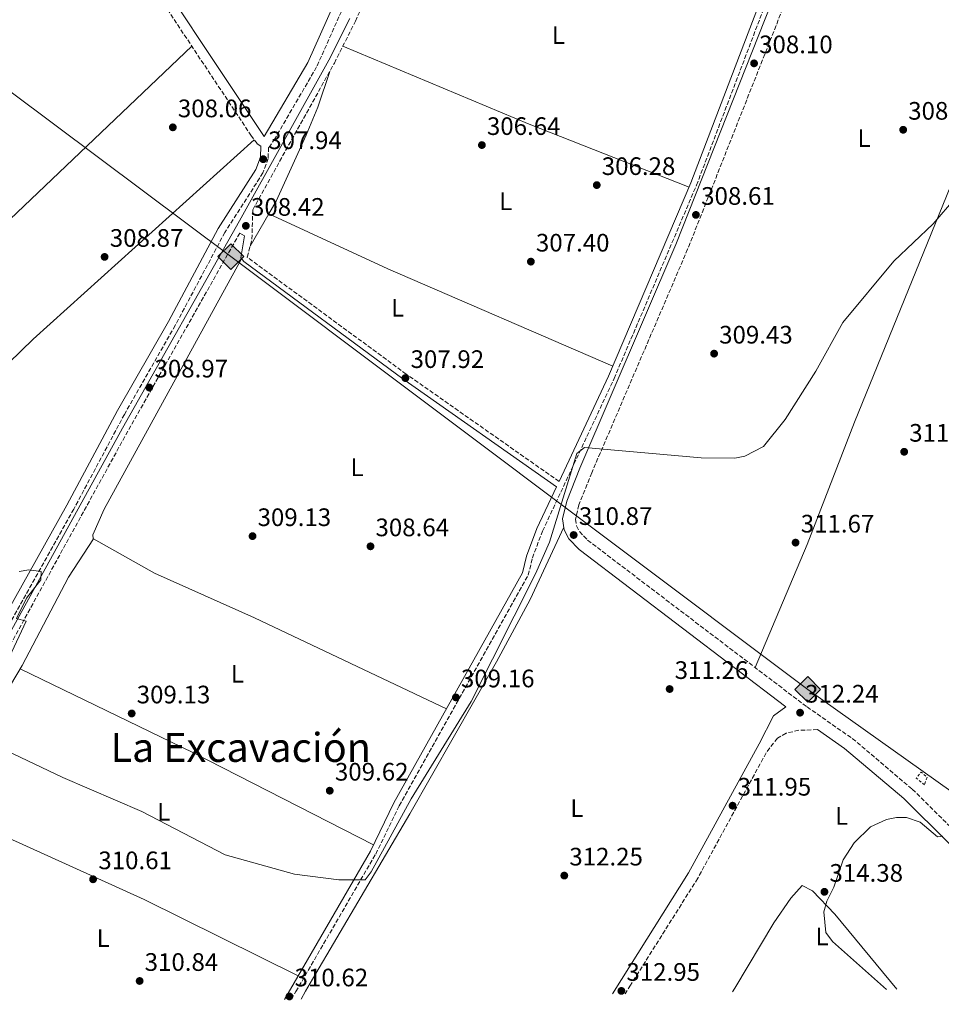
# Model space of a CAD drawing. Units: metres. Extents: x 615563 to 619050, y 4650728 to 4653098.
# Drawn here: x 616591 to 616956, y 4650744 to 4651134 of the extents above; entities that cross this region are included whole.
import ezdxf
from ezdxf.enums import TextEntityAlignment as Align

# ---------------------------------------------------------------- set-up
doc = ezdxf.new("R2010")
doc.units = ezdxf.units.M
doc.header["$MEASUREMENT"] = 0
doc.linetypes.add('DGN Style 2', pattern=[1.7399219301090239, 1.043953158065414, -0.6959687720436097])
doc.linetypes.add('DGN Style 3', pattern=[2.435890702152634, 1.739921930109024, -0.6959687720436097])
for name, color, linetype, lineweight in [('Camino', 7, 'DGN Style 3', 0), ('Cota de punto acotado terreno', 7, 'Continuous', 0), ('Curva de nivel intermedia', 30, 'Continuous', 0), ('Etiqueta de uso rústico', 92, 'Continuous', 0), ('Gasoducto', 7, 'Continuous', 13), ('Línea de cambio de uso (parcela vista)', 92, 'Continuous', 0), ('Margen derecho', 7, 'Continuous', 0), ('Pontón-alcantarilla (pasos de agua)', 1, 'DGN Style 2', 0), ('Punto acotado terreno (símbolo)', 7, 'Continuous', 0), ('Registro Gasoducto', 7, 'Continuous', 0), ('Tela metálica o alambrada', 7, 'DGN Style 2', 0), ('Texto de Área (paraje) menor', 7, 'Continuous', 0)]:
    doc.layers.add(name, color=color, linetype=linetype, lineweight=lineweight)
doc.styles.add('Style-Arial', font='arial.ttf')

# ---------------------------------------------------------------- blocks, each defined once
blk = doc.blocks.new('5PATER')
at = {"layer": 'Punto acotado terreno (símbolo)', "linetype": 'Continuous', "lineweight": 0}
h = blk.add_hatch(color=51, dxfattribs=at)
edge = h.paths.add_edge_path()
edge.add_ellipse((0, 0), major_axis=(-0.1095731443231308, -0.1110710700762829), ratio=0.9994222409660317, start_angle=0, end_angle=360)
blk = doc.blocks.new('5GASO')
at = {"layer": 'Tela metálica o alambrada', "linetype": 'Continuous', "lineweight": 0}
for color, points in [(253, [(0, -0.5090000823999756), (-0.509, -8.239997558519242e-08), (0, 0.5089999176000244), (0.0235, 0.2499999176000244), (0.0234, 0.25), (-0.03160000000000001, 0.2425), (-0.0786, 0.2215), (-0.1176, 0.1855), (-0.1481, 0.135), (-0.1681, 0.07150000000000001), (-0.1746, -0.004), (-0.1681, -0.078), (-0.1481, -0.142), (-0.1166, -0.1935), (-0.0756, -0.23), (-0.0266, -0.252), (0.0294, -0.2595), (0.0295, -0.2595000823999757)]), (253, [(0, -0.5090000823999756), (0.0295, -0.2595000823999757), (0.0294, -0.2595), (0.0784, -0.254), (0.1274, -0.237), (0.1704, -0.212), (0.2024, -0.183), (0.2024, 0.014), (0.0234, 0.014), (0.0234, -0.07100000000000002), (0.1269, -0.07100000000000002), (0.1269, -0.133), (0.1039, -0.15), (0.0779, -0.1635), (0.0509, -0.172), (0.02490000000000001, -0.1745), (-0.0011, -0.172), (-0.0241, -0.1645), (-0.0446, -0.152), (-0.0621, -0.1345), (-0.0786, -0.109), (-0.0901, -0.0775), (-0.09710000000000002, -0.041), (-0.09910000000000002, 0.001), (-0.09710000000000002, 0.0395), (-0.0911, 0.07300000000000001), (-0.0806, 0.1015), (-0.0656, 0.1245), (-0.04760000000000001, 0.142), (-0.0266, 0.155), (-0.0036, 0.1625), (0.0224, 0.165), (0.0549, 0.1595), (0.0829, 0.143), (0.1044, 0.1165), (0.1174, 0.08), (0.1929, 0.099), (0.1849, 0.134), (0.1729, 0.1645), (0.1574, 0.19), (0.1379, 0.2115), (0.1144, 0.2285), (0.08790000000000002, 0.2405), (0.0574, 0.2475000000000001), (0.0234, 0.25), (0.0235, 0.2499999176000244), (0, 0.5089999176000244), (0.509, -8.239997558519242e-08)]), (7, [(0.0295, -0.2595000823999757), (-0.0265, -0.2520000823999757), (-0.0755, -0.2300000823999756), (-0.1165, -0.1935000823999756), (-0.148, -0.1420000823999756), (-0.168, -0.07800008239997559), (-0.1745, -0.004000082399975585), (-0.168, 0.07149991760002442), (-0.148, 0.1349999176000244), (-0.1175, 0.1854999176000244), (-0.0785, 0.2214999176000244), (-0.0315, 0.2424999176000244), (0.0235, 0.2499999176000244), (0.0575, 0.2474999176000244), (0.08800000000000001, 0.2404999176000244), (0.1145, 0.2284999176000244), (0.138, 0.2114999176000244), (0.1575, 0.1899999176000245), (0.173, 0.1644999176000244), (0.185, 0.1339999176000244), (0.193, 0.09899991760002441), (0.1175, 0.07999991760002441), (0.1045, 0.1164999176000244), (0.083, 0.1429999176000244), (0.055, 0.1594999176000245), (0.0225, 0.1649999176000244), (-0.0035, 0.1624999176000244), (-0.0265, 0.1549999176000244), (-0.0475, 0.1419999176000244), (-0.0655, 0.1244999176000244), (-0.0805, 0.1014999176000244), (-0.091, 0.07299991760002442), (-0.097, 0.03949991760002441), (-0.099, 0.0009999176000244148), (-0.097, -0.04100008239997559), (-0.09000000000000001, -0.07750008239997559), (-0.0785, -0.1090000823999756), (-0.062, -0.1345000823999756), (-0.0445, -0.1520000823999756), (-0.024, -0.1645000823999756), (-0.001, -0.1720000823999756), (0.025, -0.1745000823999756), (0.05100000000000001, -0.1720000823999756), (0.078, -0.1635000823999756), (0.104, -0.1500000823999756), (0.127, -0.1330000823999756), (0.127, -0.07100008239997559), (0.0235, -0.07100008239997559), (0.0235, 0.01399991760002442), (0.2025, 0.01399991760002442), (0.2025, -0.1830000823999756), (0.1705, -0.2120000823999756), (0.1275, -0.2370000823999756), (0.0785, -0.2540000823999757)])]:
    blk.add_hatch(color=color, dxfattribs=at).paths.add_polyline_path(points)
at = {"layer": 'Tela metálica o alambrada', "color": 7, "linetype": 'Continuous', "lineweight": 0, "flags": 128}
blk.add_lwpolyline([(0, -0.5090000823999756), (0.509, -8.239997558519242e-08), (0, 0.5089999176000244), (-0.509, -8.239997558519242e-08), (0, -0.5090000823999756)], close=True, dxfattribs=at)

msp = doc.modelspace()

# ---------------------------------------------------------------- linework, layer by layer
at = {"layer": 'Camino', "color": 7, "linetype": 'DGN Style 3', "lineweight": 0}
for points in [[(616804.5100000021, 4650951.420000004, 308.4199999999984), (616743.9400000009, 4650993.989999999, 307.9199999999983), (616681.139999999, 4651040.15, 307.9199999999983), (616680.9899999971, 4651040.350000001, 308.1300000000047), (616682.8500000011, 4651047.470000001, 308.6300000000048), (616683.1599999998, 4651059.100000002, 308.1399999999995), (616715.4800000003, 4651117.199999999, 307.1199999999953), (616723.8600000001, 4651133.809999999, 306.6100000000005), (616738.3799999976, 4651166.940000003, 307.1199999999953), (616785.94, 4651275.140000002, 304.6100000000006), (616813.1800000002, 4651338.440000001, 304.6100000000006), (616821.7899999978, 4651356.620000003, 304.1100000000005), (616850.6399999995, 4651425.680000001, 304.1100000000005), (616862.05, 4651451.820000002, 304.6100000000006), (616865.87, 4651459.330000004, 304.6100000000006), (616869.3099999977, 4651463.070000002, 304.6100000000006), (616872.170000001, 4651462.750000001, 304.6100000000006), (616885.3099999971, 4651456.780000002, 304.6100000000006)], [(616501.8099999982, 4651344.09, 308.979999999996), (616525.3700000015, 4651313.330000003, 307.5099999999949), (616549.8999999982, 4651280.63, 307.479999999996), (616587.6999999996, 4651224.100000003, 307.9799999999958), (616627.7600000007, 4651171.010000004, 307.479999999996), (616682.4099999988, 4651088.63, 307.4700000000011), (616684.949999998, 4651085.210000001, 307.4700000000011), (616686.3, 4651084.260000002, 307.3300000000017)], [(616698.4799999995, 4650746.300000002, 310.6300000000047), (616700.2299999997, 4650749.309999999, 310.6199999999953), (616731.8599999998, 4650803.830000003, 309.8899999999995), (616741.2199999985, 4650822.960000002, 309.3899999999995), (616792.2800000012, 4650914.32, 308.8899999999993), (616793.9299999987, 4650921.149999999, 308.8899999999993), (616797.9600000008, 4650931.809999999, 308.8899999999993), (616826.3000000007, 4650992.190000002, 308.3800000000046), (616858.9600000011, 4651068.840000001, 306.8800000000048), (616888.4899999979, 4651146.440000002, 306.8800000000048), (616902.2199999986, 4651178.070000002, 306.8800000000048), (616916.0399999986, 4651211.460000001, 305.8800000000048), (616926.839999999, 4651240.559999999, 305.8800000000048), (616948.7800000019, 4651293.010000002, 305.3800000000047), (616967.1999999997, 4651340.06, 304.9100000000035)], [(616968.199999999, 4651322.850000001, 305.0299999999989), (616946.5500000011, 4651271.730000001, 305.8500000000059), (616919.9600000014, 4651204.880000001, 306.3999999999942), (616895.8299999982, 4651145.620000003, 307.8500000000058), (616855.4400000006, 4651043.440000002, 308.7299999999959), (616817.4200000003, 4650954.830000003, 310.1600000000035), (616812.36, 4650942.140000002, 310.3600000000005), (616811.010000002, 4650936.440000002, 310.3600000000005), (616811.420000001, 4650933.800000003, 310.8600000000006), (616812.5599999988, 4650931.620000001, 310.8600000000006), (616815.8099999987, 4650928.190000002, 310.3600000000005), (616902.7199999993, 4650862.090000001, 312.3699999999953), (616920.6700000024, 4650849.63, 313.1600000000034), (616944.4299999999, 4650829.5, 314.2799999999988), (616962.3400000005, 4650811.830000003, 314.9600000000063)], [(616734.1199999995, 4651173.290000001, 306.4700000000011), (616708.4599999996, 4651115.660000001, 306.9700000000012), (616691.9100000004, 4651087.25, 307.4700000000011), (616689.6900000009, 4651083.890000001, 307.4700000000011), (616689.3899999991, 4651083.79, 307.3999999999941), (616689.2699999984, 4651079.399999999, 307.9700000000012), (616687.2099999997, 4651073.720000001, 307.4700000000011), (616672.1200000001, 4651050.13, 307.9299999999931), (616652.4400000017, 4651013.280000002, 308.9700000000012), (616632.3099999992, 4650978.010000002, 308.9499999999971), (616612.260000002, 4650940.500000001, 309.4700000000013), (616582.4299999991, 4650887.260000002, 310.5299999999988), (616560.2899999995, 4650847.180000001, 310.4799999999959), (616550.3299999973, 4650832.38, 310.979999999996), (616548.6299999985, 4650831.230000002, 310.979999999996), (616546.4600000004, 4650830.57, 310.979999999996), (616543.6000000016, 4650830.649999999, 310.979999999996), (616531.9299999995, 4650833.470000001, 310.979999999996), (616491.8599999994, 4650853.530000002, 311.4799999999959), (616469.8899999999, 4650862.949999999, 311.979999999996), (616462.1900000018, 4650865.170000004, 311.9700000000011), (616441.9999999994, 4650865.84, 312.479999999996), (616407.5399999995, 4650863.88, 311.979999999996)], [(616677.9999999986, 4651049.870000001, 308.4199999999984), (616633.6900000006, 4650971.38, 309.1199999999955), (616581.7100000015, 4650876.91, 310.1199999999955), (616555.2600000004, 4650831.140000001, 310.6199999999953), (616555.3399999986, 4650829.350000002, 310.6199999999953), (616562.5399999982, 4650820.800000001, 311.1199999999954), (616563.7099999993, 4650816.960000001, 311.1199999999954), (616563.3500000017, 4650813.350000003, 310.6199999999953), (616563.8500000001, 4650807.170000004, 310.6199999999953), (616570.8199999994, 4650786.56, 310.6199999999953), (616577.8299999969, 4650769.780000002, 310.6199999999953), (616579.8799999986, 4650761.120000001, 310.6199999999953), (616579.7899999992, 4650747.730000001, 311.1199999999954), (616576.8099999975, 4650744.29, 311.1199999999954)], [(616906.8399999987, 4650853.120000001, 311.7799999999989), (616899.4899999973, 4650852.850000003, 312.2599999999948), (616894.449999999, 4650851.690000003, 312.2499999999999), (616890.9699999989, 4650849.750000001, 312.2499999999999), (616886.5199999987, 4650843.890000002, 311.7500000000001), (616859.4299999983, 4650794.220000001, 312.2400000000053), (616832.7899999993, 4650751.860000002, 312.9700000000013), (616830.7100000007, 4650748.489999998, 312.9700000000013)]]:
    msp.add_polyline3d(points, dxfattribs=at)
at = {"layer": 'Curva de nivel intermedia', "color": 30, "linetype": 'Continuous', "lineweight": 0, "flags": 128}
for points, elevation in [([(616579.8499999996, 4650847.550000001), (616607.9800000016, 4650834.140000001), (616639.1700000013, 4650820.710000001), (616672.2899999999, 4650803.539999999), (616699.6700000009, 4650795.789999999), (616717.2000000015, 4650793.55), (616727.6599999999, 4650793.560000001), (616730.0500000014, 4650796.739999999), (616745.8499999997, 4650825.710000001), (616769.6499999999, 4650864.269999998), (616795.1500000011, 4650914.890000001), (616800.7700000004, 4650927.350000001), (616811.5599999996, 4650962.58), (616814.5700000004, 4650964.909999999), (616860.7800000005, 4650960.77), (616874.1100000012, 4650960.609999998), (616878.0499999997, 4650961.4), (616885.5300000008, 4650965.350000001), (616894.04, 4650976.039999999), (616906.1799999992, 4650995.16), (616916.9000000014, 4651014.4), (616937.0800000007, 4651038.720000001), (616952.6599999999, 4651053.460000001), (616961.5500000014, 4651063.789999999)], 310), ([(616590.5800000007, 4650915.720000001), (616594.480000001, 4650916.429999999), (616599.3, 4650915.81), (616599.2100000007, 4650912.480000001), (616593.54, 4650905.259999999), (616589.5500000003, 4650897.179999999), (616593.3500000001, 4650896.109999998), (616586.7800000008, 4650881.92)], 310), ([(616956.5700000015, 4650810.880000001), (616954.4700000006, 4650810.659999999), (616947.5200000012, 4650816.439999999), (616942.1299999999, 4650818.359999999), (616938.1500000014, 4650818.359999999), (616934.1400000014, 4650817.499999999), (616927.8800000006, 4650814.539999997), (616921.3600000006, 4650808.310000001), (616917.0300000011, 4650801.550000001), (616913.360000001, 4650790.65), (616910.6299999995, 4650785.179999999), (616909.4400000004, 4650780.909999999), (616910.2000000004, 4650772.769999999), (616912.7500000007, 4650769.179999999), (616934.1900000006, 4650750.210000001)], 315.0000000000001)]:
    msp.add_lwpolyline(points, dxfattribs=dict(at, elevation=elevation))
at = {"layer": 'Gasoducto', "color": 7, "linetype": 'Continuous', "lineweight": 13}
msp.add_polyline3d([(615580.8700000016, 4651870.390000001, 309.9700000000012), (615887.2199999989, 4651645.81, 313.1699999999983), (616202.3000000011, 4651393.970000001, 316.4199999999983), (616401.9020087961, 4651244.567577254, 313.0466000000015), (616412.2296722995, 4651236.837304608, 312.8720999999932), (616674.4699999997, 4651040.550000002, 308.4400000000023), (616902.9999999991, 4650869.070000002, 312.2700000000041), (617067.1000000016, 4650752.41, 317.2200000000012)], dxfattribs=at)
at = {"layer": 'Línea de cambio de uso (parcela vista)', "color": 92, "linetype": 'Continuous', "lineweight": 0, "flags": 128}
for points, elevation in [([(616718.8399999999, 4651123.859999999), (616792.6500000004, 4651093), (616856, 4651068.029999999)], 306.9100000000034), ([(616682.0999999996, 4651044.609999999), (616689.4737, 4651057.408299999)], 308.429999999993), ([(616689.4699999997, 4651057.41), (616689.4737, 4651057.408299999)], 308.429999999993), ([(616759.9000000004, 4650861.300000001), (616683.8300000001, 4650897.41), (616644.2300000006, 4650915.039999999), (616620.1297000004, 4650928.719500001)], 309.179999999993)]:
    msp.add_lwpolyline(points, dxfattribs=dict(at, elevation=elevation))
at = {"layer": 'Línea de cambio de uso (parcela vista)', "color": 92, "linetype": 'Continuous', "lineweight": 0, "extrusion": (-0.2219173142177574, -0.5029434072311544, 0.8353446203652086), "elevation": -2475815.086526711, "flags": 128}
msp.add_lwpolyline([(-1313362.363776613, 3762719.757854098), (-1313310.369800784, 3762718.830120249), (-1313213.308892125, 3762719.539563781)], dxfattribs=at)
at = {"layer": 'Línea de cambio de uso (parcela vista)', "color": 92, "linetype": 'Continuous', "lineweight": 0, "extrusion": (-0.09549700752118001, -0.1827413512892617, 0.9785120950113364), "elevation": -908487.6365075532, "flags": 128}
msp.add_lwpolyline([(-1607590.597078038, 4312904.654132014), (-1607514.628976012, 4312906.885090246), (-1607434.238572067, 4312907.661075718)], dxfattribs=at)
at = {"layer": 'Línea de cambio de uso (parcela vista)', "color": 92, "linetype": 'Continuous', "lineweight": 0, "extrusion": (-0.05086395905369959, -0.1039705922891297, 0.9932789002130425), "elevation": -514601.2408586642, "flags": 128}
msp.add_lwpolyline([(-1489794.658090197, 4418771.937283918), (-1489862.656495844, 4418772.282869635), (-1489944.970241226, 4418769.777373186)], dxfattribs=at)
at = {"layer": 'Línea de cambio de uso (parcela vista)', "color": 92, "linetype": 'Continuous', "lineweight": 0}
for points in [[(616882.1299999999, 4650877.75, 311.8899999999995), (616902.7800000003, 4650926.49, 312.3999999999942), (616921.5099999999, 4650974.99, 310.9199999999983), (616994.6900000004, 4651154.789999999, 308.9199999999983), (617027.2599999999, 4651236.59, 306.9199999999983), (617030.0503000002, 4651243.199899999, 306.881899999993)], [(616358.5700000003, 4650840.75, 313.3300000000018), (616407.2599999999, 4650885.890000001, 311.5800000000018), (616450.6100000005, 4650927.369999999, 311.3699999999953), (616587.0499999998, 4651055.350000001, 308.5299999999988), (616659, 4651123.91, 307.4700000000012)], [(616689.4737, 4651057.408299999, 308.429999999993), (616692.3899999997, 4651062.470000001, 308.429999999993), (616704.3799999999, 4651088.640000001, 308.4799999999959), (616708.9299999997, 4651099.74, 308.2100000000065), (616713.6399999997, 4651113.880000001, 307.1699999999983)], [(616454.8300000001, 4650868.52, 312.1699999999983), (616503.4800000006, 4650917.789999999, 310.8899999999995), (616596.1100000005, 4651007.810000001, 309.5), (616683.7800000003, 4651086.779999999, 307.4700000000012)], [(616620.1297000004, 4650928.719500001, 309.179999999993), (616619.9699999997, 4650928.810000001, 309.179999999993), (616619.7699999996, 4650930.25, 308.679999999993), (616624.3399999999, 4650940.4, 308.679999999993), (616678.6900000004, 4651039.619999999, 308.2899999999936)], [(616806.4000000004, 4650933.380000001, 310.7299999999959), (616793.0899999999, 4650904.609999999, 310.6600000000035), (616779.7599999999, 4650879.980000001, 310.2700000000041), (616745.3399999999, 4650819.76, 310.320000000007), (616706.8300000001, 4650754.199999999, 311.7200000000012), (616704.0800000001, 4650749.5, 311.7200000000012), (616702.29, 4650746.369999999, 311.7200000000012)], [(616620.1297000004, 4650928.719500001, 309.179999999993), (616610.1500000004, 4650913.5, 309.179999999993), (616591.79, 4650878.57, 309.179999999993), (616571.0700000003, 4650843.800000001, 309.7799999999988), (616564.4299999997, 4650828.859999999, 310.179999999993), (616564.1200000001, 4650826.480000001, 310.179999999993), (616564.29, 4650823.609999999, 310.179999999993), (616565.1365, 4650819.727, 310.2635000000009)], [(616938.3600000005, 4650750.279999999, 315.4400000000023), (616913.7100000001, 4650779.980000001, 315.7400000000052), (616904.8499999996, 4650789.25, 314.6000000000058), (616900.8600000005, 4650791.32, 314.2400000000052), (616896.2599999999, 4650786.390000001, 314.1600000000035), (616889.5199999996, 4650776.51, 313.8099999999977), (616874.1699999999, 4650750.720000001, 314.1999999999971), (616873.2599999999, 4650749.199999999, 314.1999999999971)]]:
    msp.add_polyline3d(points, dxfattribs=at)
at = {"layer": 'Margen derecho', "color": 7, "linetype": 'Continuous', "lineweight": 0}
for points in [[(616510.6700000007, 4651339.000000001, 308.0000000000001), (616528.510000002, 4651315.710000002, 307.5099999999949), (616553.1200000013, 4651282.910000001, 307.479999999996), (616590.9099999992, 4651226.390000002, 307.9799999999958), (616630.9799999993, 4651173.290000001, 307.479999999996), (616687.7300000006, 4651088.07, 307.4700000000011), (616704.9400000015, 4651117.460000001, 306.9700000000012), (616730.5399999988, 4651174.930000001, 306.4700000000011), (616745.4699999975, 4651206.550000001, 305.9700000000013), (616794.199999999, 4651317.420000002, 304.7100000000065), (616827.3400000001, 4651398.600000001, 303.9199999999984), (616852.3899999997, 4651453.949999999, 304.4700000000012), (616856.1400000004, 4651463.699999999, 304.4700000000012), (616856.7999999997, 4651468.489999999, 304.4700000000012)], [(616885.3099999971, 4651456.780000002, 304.6100000000006), (616932.0000000001, 4651392.780000002, 303.8399999999966), (616964.2600000005, 4651349.230000001, 304.8500000000059), (616966.5499999993, 4651344.969999999, 304.8699999999954), (616946.5500000011, 4651293.920000002, 305.3800000000047), (616924.6099999984, 4651241.440000001, 305.8800000000048), (616913.8000000013, 4651212.330000003, 305.8800000000048), (616900.0100000004, 4651179.000000002, 306.8800000000048), (616886.2699999983, 4651147.340000001, 306.8800000000048), (616856.7300000003, 4651069.739999999, 306.8800000000048), (616824.1099999979, 4650993.170000004, 308.3800000000046), (616804.5100000021, 4650951.420000004, 308.4199999999984)], [(616967.1999999997, 4651340.06, 304.9100000000035), (616967.0399999989, 4651335.350000002, 304.8500000000059), (616963.4899999971, 4651324.620000003, 305.0299999999989), (616941.9099999988, 4651273.640000002, 305.8500000000059), (616915.3000000011, 4651206.760000003, 306.3999999999942), (616891.1700000024, 4651147.489999998, 307.8500000000058), (616850.8000000004, 4651045.36, 308.7299999999959), (616812.78, 4650956.750000001, 310.1600000000035), (616807.5499999997, 4650943.660000003, 310.3600000000005), (616805.8999999979, 4650936.640000001, 310.3600000000005), (616806.5799999974, 4650932.220000001, 310.8600000000006), (616808.4299999981, 4650928.680000001, 310.8600000000006), (616812.4499999993, 4650924.440000001, 310.3600000000005), (616894.3799999976, 4650862.120000003, 312.2400000000053), (616889.5000000005, 4650858.530000003, 312.2400000000053), (616883.7100000012, 4650847.45, 311.729999999996), (616855.8299999974, 4650796.330000003, 312.2400000000053), (616825.7300000007, 4650748.41, 312.9999999999999)], [(616721.6400000005, 4651134.850000002, 306.6100000000005), (616713.3099999977, 4651118.350000002, 307.1199999999953), (616677.9299999992, 4651054.760000002, 308.1199999999953), (616631.5399999982, 4650972.580000003, 309.1199999999955), (616579.5700000002, 4650878.120000003, 310.1199999999955)], [(616686.3, 4651084.260000002, 307.3300000000017), (616686.1799999994, 4651079.980000001, 307.9700000000012), (616684.4099999992, 4651075.100000001, 307.4700000000011), (616669.4400000002, 4651051.699999999, 307.9299999999931), (616649.719999999, 4651014.780000002, 308.9700000000012), (616629.589999999, 4650979.510000002, 308.9499999999971), (616609.5399999995, 4650941.99, 309.4700000000013), (616579.7199999976, 4650888.770000001, 310.5299999999988), (616557.6299999974, 4650848.800000001, 310.4799999999959), (616548.100000001, 4650834.620000001, 310.979999999996), (616547.2800000008, 4650834.070000002, 310.979999999996), (616546.0399999979, 4650833.690000003, 310.979999999996), (616544.0100000007, 4650833.74, 310.979999999996), (616533.0000000002, 4650836.399999999, 310.979999999996), (616493.1700000014, 4650856.34, 311.4799999999959), (616470.9299999992, 4650865.88, 311.979999999996), (616462.6799999991, 4650868.260000003, 311.9700000000011), (616441.969999998, 4650868.940000002, 312.479999999996), (616407.3599999985, 4650866.980000001, 311.979999999996)], [(616677.9999999986, 4651049.870000001, 308.4199999999984), (616679.8400000003, 4651048.789999999, 308.4199999999984), (616678.4099999999, 4651039.980000001, 308.4199999999984), (616679.5599999988, 4651038.520000001, 307.9199999999983), (616742.6199999999, 4650992.160000001, 307.9199999999983), (616803.5399999976, 4650949.340000002, 308.4199999999984), (616795.7399999967, 4650932.739999998, 308.8899999999993), (616791.6299999985, 4650921.859999999, 308.8899999999993), (616790.0199999993, 4650915.210000004, 308.8899999999993), (616739.1000000017, 4650824.07, 309.3899999999995), (616729.7499999999, 4650804.960000002, 309.8899999999995), (616695.6799999989, 4650746.260000002, 310.6399999999994)], [(616906.8399999987, 4650853.120000001, 311.7799999999989), (616917.61, 4650845.649999999, 313.1600000000034), (616941.0399999992, 4650825.789999999, 314.2799999999988), (616958.7499999985, 4650808.330000003, 314.9600000000063), (616977.7099999995, 4650788.100000002, 315.2500000000001), (617007.719999999, 4650751.430000001, 316.9199999999983)]]:
    msp.add_polyline3d(points, dxfattribs=at)
at = {"layer": 'Pontón-alcantarilla (pasos de agua)', "color": 1, "linetype": 'DGN Style 2', "lineweight": 0, "elevation": 314.3699999999953, "flags": 128}
msp.add_lwpolyline([(616949.2300000006, 4650831.220000001), (616945.9500000002, 4650833.939999999), (616947.9299999997, 4650836.279999999), (616950.2699999996, 4650834.300000001), (616949.2300000006, 4650831.220000001)], dxfattribs=at)

# ---------------------------------------------------------------- block references
at = {"layer": 'Punto acotado terreno (símbolo)', "color": 7, "linetype": 'Continuous', "lineweight": 0, "xscale": 10, "yscale": 10, "zscale": 10}
for p in [(616881.7499999988, 4651117.09, 308.1000000000058), (616651.5000000005, 4651091.739999998, 308.0599999999977), (616940.8099999989, 4651090.770000001, 308.4499999999975), (616773.9200000013, 4651084.720000001, 306.6399999999999), (616687.3099999982, 4651079.120000003, 307.9400000000023), (616819.4299999997, 4651068.860000002, 306.2799999999988), (616858.7100000008, 4651057.050000003, 308.610000000001), (616680.4200000016, 4651052.710000002, 308.4199999999992), (616624.4699999982, 4651040.410000003, 308.8699999999953), (616793.3299999973, 4651038.530000002, 307.3999999999942), (616865.9200000014, 4651002.080000003, 309.429999999993), (616743.6200000013, 4650992.399999999, 307.9199999999983), (616642.1700000009, 4650988.649999999, 308.9700000000012), (616941.2100000012, 4650963.199999999, 311.3399999999965), (616683.0700000002, 4650929.770000001, 309.1300000000051), (616810.2800000011, 4650930.220000001, 310.8600000000006), (616898.1799999997, 4650927.210000001, 311.6699999999983), (616729.7899999977, 4650925.74, 308.6399999999995), (616848.2999999993, 4650869.199999999, 311.2599999999952), (616763.6299999984, 4650865.88, 309.1600000000035), (616635.1999999994, 4650859.520000001, 309.1300000000051), (616899.9699999979, 4650859.830000004, 312.2400000000052), (616713.6599999988, 4650828.920000004, 309.6199999999953), (616873.2300000006, 4650822.980000002, 311.9499999999975), (616806.5700000006, 4650795.29, 312.25), (616619.9100000008, 4650793.820000002, 310.6100000000006), (616909.6200000015, 4650788.850000003, 314.3800000000047), (616638.350000001, 4650753.539999999, 310.8399999999965), (616829.1799999995, 4650749.600000001, 312.9499999999971), (616697.6700000004, 4650747.399999999, 310.6199999999958)]:
    msp.add_blockref('5PATER', p, dxfattribs=at)
at = {"layer": 'Registro Gasoducto', "color": 7, "linetype": 'Continuous', "lineweight": 0, "xscale": 10, "yscale": 10, "zscale": 10}
for p in [(616674.4699999997, 4651040.550000002, 308.4400000000023), (616902.9999999991, 4650869.070000002, 312.2700000000041)]:
    msp.add_blockref('5GASO', p, dxfattribs=at)

# ---------------------------------------------------------------- texts
at = {"layer": 'Cota de punto acotado terreno', "color": 7, "linetype": 'Continuous', "lineweight": 0, "style": 'Style-Arial'}
for s, p in [('308.10', (616883.7399999986, 4651121.09, 308.1000000000058)), ('308.06', (616653.4899999981, 4651095.739999998, 308.0599999999977)), ('308.45', (616942.800000001, 4651094.770000001, 308.4499999999971)), ('306.64', (616775.9100000013, 4651088.720000001, 306.6399999999995)), ('307.94', (616689.289999999, 4651083.120000001, 307.9400000000023)), ('306.28', (616821.4100000005, 4651072.859999999, 306.2799999999988)), ('308.61', (616860.7899999999, 4651061.050000001, 308.6100000000006)), ('308.42', (616682.4699999995, 4651056.71, 308.4199999999983)), ('308.87', (616626.5200000006, 4651044.409999999, 308.8699999999953)), ('307.40', (616795.3199999993, 4651042.530000002, 307.3999999999942)), ('309.43', (616867.9100000013, 4651006.080000003, 309.429999999993)), ('307.92', (616745.6700000014, 4650996.399999998, 307.9199999999983)), ('308.97', (616644.2199999989, 4650992.649999999, 308.9700000000012)), ('311.34', (616943.1999999988, 4650967.2, 311.3399999999965)), ('309.13', (616685.0599999978, 4650933.770000001, 309.1300000000047)), ('310.87', (616812.329999999, 4650934.220000001, 310.8600000000006)), ('308.64', (616731.7699999987, 4650929.739999998, 308.6399999999995)), ('311.67', (616900.2299999997, 4650931.210000001, 311.6699999999983)), ('311.26', (616850.2899999992, 4650873.199999999, 311.2599999999948)), ('309.16', (616765.6200000005, 4650869.88, 309.1600000000035)), ('309.13', (616637.1900000013, 4650863.519999999, 309.1300000000047)), ('312.24', (616901.9499999986, 4650863.830000003, 312.2400000000052)), ('309.62', (616715.7100000011, 4650832.920000001, 309.6199999999953)), ('311.95', (616875.2199999981, 4650826.980000001, 311.9499999999971)), ('310.61', (616621.9899999977, 4650797.82, 310.6100000000006)), ('312.25', (616808.5599999982, 4650799.289999999, 312.25)), ('314.38', (616911.609999999, 4650792.850000001, 314.3800000000047)), ('310.84', (616640.3299999974, 4650757.54, 310.8399999999965)), ('310.62', (616699.7199999985, 4650751.399999998, 310.6199999999953)), ('312.95', (616831.1700000016, 4650753.600000001, 312.9499999999971))]:
    msp.add_text(s, height=7.000000000000002, dxfattribs=at).set_placement(p)
at = {"layer": 'Etiqueta de uso rústico', "color": 92, "linetype": 'Continuous', "lineweight": 0, "style": 'Style-Arial'}
for p in [(616804.2114203797, 4651128.310009998, 306.2100000000065), (616925.2914203772, 4651087.460010001, 308.4700000000012), (616783.3414203798, 4651062.430009998, 307.0099999999948), (616740.5414203783, 4651020.270009999, 307.9199999999983), (616724.4514203772, 4650957.070009999, 308.6000000000058), (616677.0614203814, 4650875.250009998, 309.3600000000006), (616647.8814203789, 4650820.58001, 309.9600000000065), (616811.5614203811, 4650822.050009998, 311.5800000000018), (616916.4314203791, 4650818.900009998, 314.1600000000035), (616623.8614203773, 4650770.550009999, 310.7200000000012), (616908.6714203807, 4650771.210010001, 314.75)]:
    msp.add_text('L', height=7.000000000000002, dxfattribs=at).set_placement(p, align=Align.MIDDLE_CENTER)
at = {"layer": 'Texto de Área (paraje) menor', "color": 7, "linetype": 'Continuous', "lineweight": 0, "style": 'Style-Arial'}
msp.add_text('La Excavación', height=11.5, dxfattribs=at).set_placement((616678.3870978822, 4650846.080010001, 309.6300000000047), align=Align.MIDDLE_CENTER)

doc.saveas('drawing.dxf')
